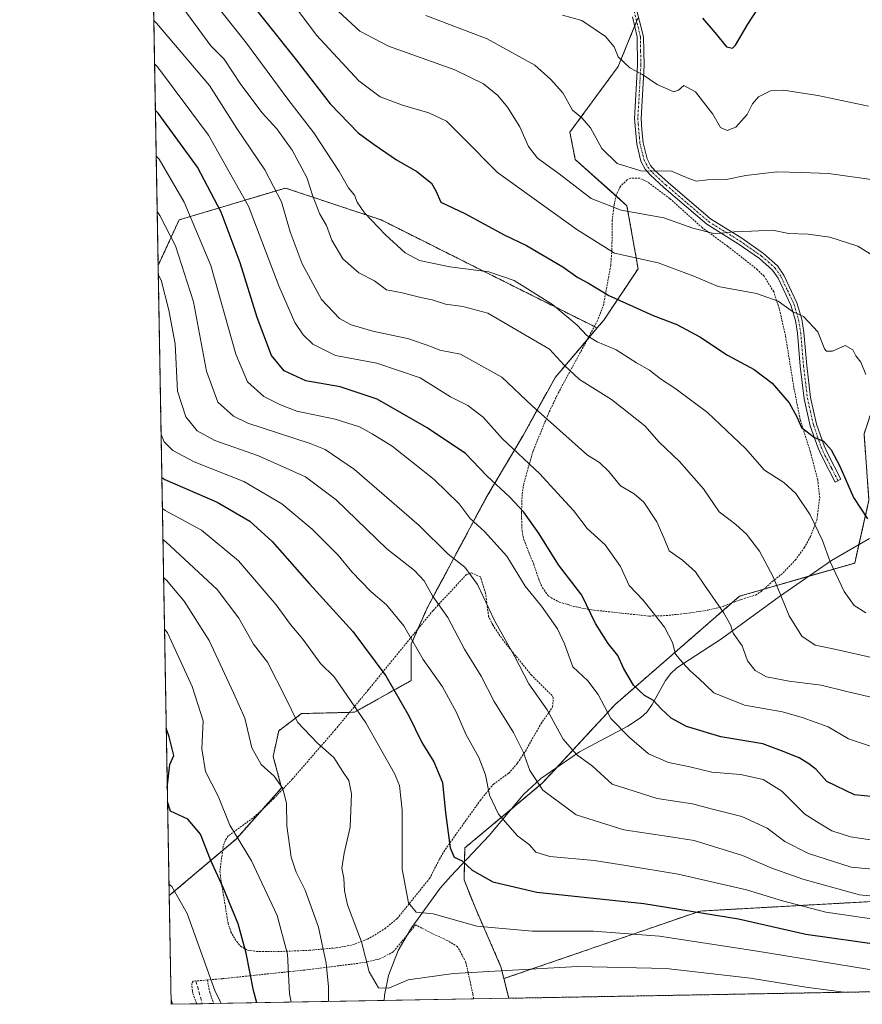
# Model space of a CAD drawing. Units: metres. Extents: x 620320 to 623751, y 4773448 to 4775822.
# Drawn here: x 620320 to 620547, y 4773448 to 4773714 of the extents above; entities that cross this region are included whole.
import ezdxf

# ---------------------------------------------------------------- set-up
doc = ezdxf.new("R2010")
doc.units = ezdxf.units.M
doc.header["$MEASUREMENT"] = 0
for name, pattern in [('TRAZO_Y_PUNTO', [1, 0.5, -0.25, 0, -0.25]), ('TRAZOS', [0.75, 0.5, -0.25]), ('TRAZOSX2', [1.5, 1, -0.5])]:
    doc.linetypes.add(name, pattern=pattern)
for name, color, linetype, lineweight in [('Alambrada', 19, 'TRAZOS', 0), ('Arbolado forestal', 92, 'TRAZOS', 0), ('Arbolado forestal CxS', 92, 'Continuous', 0), ('Camino', 19, 'Continuous', 0), ('Camino Cxs', 19, 'Continuous', 0), ('Camino eje', 39, 'TRAZO_Y_PUNTO', 13), ('Comarca CxS', 133, 'Continuous', 0), ('Comunidad Autónoma CxS', 142, 'Continuous', 0), ('Corriente natural lineal', 142, 'Continuous', 13), ('Curva de nivel maestra', 36, 'Continuous', 30), ('Curva de nivel normal', 36, 'Continuous', 0), ('Municipio CxS', 142, 'Continuous', 0), ('Prado', 92, 'Continuous', 0), ('Prado CxS', 92, 'Continuous', 0), ('Provincia CxS', 1, 'Continuous', 0), ('Senda', 19, 'TRAZOSX2', 0)]:
    doc.layers.add(name, color=color, linetype=linetype, lineweight=lineweight)

# ---------------------------------------------------------------- blocks, each defined once
blk = doc.blocks.new('*U152')
at = {"layer": 'Prado CxS', "color": 92, "linetype": 'Continuous', "lineweight": 0}
blk.add_polyline3d([(620548.91, 4773584.16, 323.91), (620545.07, 4773567.23, 328.02), (620514.01, 4773558.29, 337.94), (620480.44, 4773529.1, 353.66), (620460.78, 4773507.81, 364.01), (620439.87, 4773490.37, 374.07), (620439.68, 4773481.79, 375.9), (620442.75, 4773474.09, 378.08), (620449.64, 4773458.34, 384.45), (620450.44, 4773455.11, 386.21), (620451.75, 4773449.82, 388.82), (620360.65, 4773448.19, 409.9), (620360.13, 4773477.5, 405.75), (620378.17, 4773492.77, 395.23), (620390.47, 4773506.62, 389.83), (620388.17, 4773515.08, 388.54), (620389.7, 4773522, 386.65), (620395.86, 4773526.62, 383.94), (620410.13, 4773526.98, 380.42), (620425.41, 4773535.54, 372.02), (620425.41, 4773545.32, 370.25), (620429.71, 4773555.08, 366.53), (620445.59, 4773584.74, 352.15), (620455.59, 4773601.66, 342.61), (620464.33, 4773617.39, 336.29), (620475.59, 4773630.65, 328.46), (620477.4, 4773632.78, 327.33), (620486.63, 4773646.62, 320.89), (620483.63, 4773663.62, 314.12), (620469.69, 4773676.1, 312.55), (620468.22, 4773683.44, 311.13), (620481.22, 4773701.16, 305.29), (620486.6, 4773714.25, 303.18)], dxfattribs=at)
blk = doc.blocks.new('*U155')
at = {"layer": 'Arbolado forestal CxS', "color": 92, "linetype": 'Continuous', "lineweight": 0}
for points in [[(620486.6, 4773714.25, 303.18), (620481.22, 4773701.16, 305.29), (620468.22, 4773683.44, 311.13), (620469.69, 4773676.1, 312.55), (620483.63, 4773663.62, 314.12), (620486.63, 4773646.62, 320.89), (620477.4, 4773632.78, 327.33), (620475.59, 4773630.65, 328.46), (620445.98, 4773645.45, 330.37), (620417.3, 4773659.8, 329.41), (620391.48, 4773668.4, 338.37), (620362.8, 4773659.8, 357.47), (620357.13, 4773647.52, 364.44), (620354.73, 4773783.7, 315.2)], [(620554.98, 4773476.22, 364.6), (620503.35, 4773473.35, 374.43), (620450.44, 4773455.11, 386.21), (620449.64, 4773458.34, 384.45), (620442.75, 4773474.09, 378.08), (620439.68, 4773481.79, 375.9), (620439.87, 4773490.37, 374.07), (620460.78, 4773507.81, 364.01), (620480.44, 4773529.1, 353.66), (620514.01, 4773558.29, 337.94), (620545.07, 4773567.23, 328.02), (620548.91, 4773584.16, 323.91)]]:
    blk.add_polyline3d(points, dxfattribs=at)
blk = doc.blocks.new('*U157')
at = {"layer": 'Arbolado forestal CxS', "color": 92, "linetype": 'Continuous', "lineweight": 0}
blk.add_polyline3d([(620735.18, 4773493.71, 307.66), (620739.95, 4773483.39, 307.58), (620742.33, 4773478.37, 307.47), (620743.19, 4773473.33, 313.42), (620744.18, 4773469.37, 316.73), (620743.12, 4773465.4, 317.19), (620742.33, 4773460.9, 317.63), (620741.76, 4773457.2, 318.92), (620741.88, 4773455.01, 320.04), (620451.75, 4773449.82, 388.82), (620450.44, 4773455.11, 386.21), (620503.35, 4773473.35, 374.43), (620554.98, 4773476.22, 364.6), (620629.55, 4773490.56, 348.79), (620678.32, 4773487.69, 342.98), (620709.87, 4773502.03, 320.67), (620717.3, 4773515.4, 306.87), (620717.42, 4773515.14, 306.95), (620721.92, 4773510.64, 307.26), (620729.86, 4773502.44, 306.62), (620731.58, 4773500.42, 306.8), (620735.18, 4773493.71, 307.66)], close=True, dxfattribs=at)
blk = doc.blocks.new('*U172')
at = {"layer": 'Curva de nivel normal', "color": 36, "linetype": 'Continuous', "lineweight": 0}
blk.add_polyline3d([(620360.0792, 4773480.5156, 405), (620360.85, 4773479.93, 405), (620364.95, 4773472.66, 405), (620372.41, 4773451.88, 405), (620374.1866, 4773448.4321, 405)], dxfattribs=at)
blk = doc.blocks.new('*U176')
at = {"layer": 'Curva de nivel normal', "color": 36, "linetype": 'Continuous', "lineweight": 0}
blk.add_polyline3d([(620358.29, 4773581.97, 380), (620359.06, 4773581.45, 380), (620368.81, 4773576.06, 380), (620378.85, 4773567.82, 380), (620389.02, 4773555.94, 380), (620392.88, 4773550.68, 380), (620396.16, 4773546.7, 380), (620400.98, 4773540.11, 380), (620404.67, 4773536.56, 380), (620407.07, 4773533.04, 380), (620413.22, 4773524.17, 380), (620420.95, 4773510.48, 380), (620422.24, 4773507.19, 380), (620422.94, 4773500.54, 380), (620422.97, 4773484.63, 380), (620424.66, 4773475.55, 380), (620426.78, 4773473.05, 380), (620431.33, 4773472.56, 380), (620443.1, 4773469.3, 380), (620458.08, 4773467.9, 380), (620474.6, 4773467.9, 380), (620492.4, 4773466.54, 380), (620518.2, 4773462.61, 380), (620552.9, 4773456.92, 380)], dxfattribs=at)
blk = doc.blocks.new('*U179')
at = {"layer": 'Curva de nivel normal', "color": 36, "linetype": 'Continuous', "lineweight": 0}
blk.add_polyline3d([(620367.43, 4773724.7, 330), (620380.98, 4773707.44, 330), (620392.13, 4773692.34, 330), (620399.14, 4773683.27, 330), (620406.02, 4773672.9, 330), (620408.53, 4773668.43, 330), (620410.16, 4773666.5, 330), (620410.84, 4773664.55, 330), (620412.8, 4773661.71, 330), (620418.48, 4773655.81, 330), (620423.77, 4773650.88, 330), (620427.68, 4773648.89, 330), (620435.81, 4773647.1, 330), (620446.4, 4773645.77, 330), (620453.2, 4773643.43, 330), (620463.56, 4773636.97, 330), (620470.2, 4773631.39, 330), (620472.8, 4773628.58, 330), (620475.62, 4773626.91, 330), (620480.75, 4773624.74, 330), (620486.18, 4773621.28, 330), (620489.68, 4773619.26, 330), (620492.64, 4773616.9, 330), (620496.56, 4773614.44, 330), (620505.35, 4773607.88, 330), (620515.58, 4773598.12, 330), (620520.71, 4773592.27, 330), (620525.94, 4773588.92, 330), (620529.18, 4773586, 330), (620533.01, 4773580.26, 330), (620536.34, 4773573.29, 330), (620538.42, 4773567.52, 330), (620542.2, 4773559.55, 330), (620544.93, 4773555.79, 330), (620548.02, 4773553.76, 330)], dxfattribs=at)
blk = doc.blocks.new('*U199')
at = {"layer": 'Curva de nivel normal', "color": 36, "linetype": 'Continuous', "lineweight": 0}
blk.add_polyline3d([(620356.48, 4773727.21, 335), (620371.4, 4773706.74, 335), (620374.96, 4773703.2, 335), (620379.45, 4773696.35, 335), (620385.23, 4773688.7, 335), (620389.19, 4773684.4, 335), (620393.3, 4773678.63, 335), (620397.26, 4773671.28, 335), (620398.84, 4773666.17, 335), (620400.79, 4773661.33, 335), (620402.56, 4773658.26, 335), (620404.04, 4773654.3, 335), (620406.95, 4773649.29, 335), (620411.26, 4773645.54, 335), (620415.51, 4773643.38, 335), (620418.72, 4773640.92, 335), (620422.98, 4773640.15, 335), (620428.02, 4773638.88, 335), (620431.03, 4773638.27, 335), (620434.68, 4773637.04, 335), (620439.35, 4773636.42, 335), (620446.13, 4773634.62, 335), (620462.71, 4773624.92, 335), (620466.72, 4773620.59, 335), (620470.84, 4773616.71, 335), (620479.44, 4773611.31, 335), (620484.15, 4773607.68, 335), (620488.4, 4773604.27, 335), (620492.34, 4773599.88, 335), (620497.76, 4773594.63, 335), (620504.26, 4773587.23, 335), (620508.49, 4773581.09, 335), (620512.99, 4773577.62, 335), (620515.9, 4773574.98, 335), (620519.39, 4773570.4, 335), (620523.1, 4773563.51, 335), (620527.35, 4773552.99, 335), (620530.84, 4773547.47, 335), (620534.37, 4773545.04, 335), (620539.21, 4773544.09, 335), (620551.22, 4773541.42, 335)], dxfattribs=at)
blk = doc.blocks.new('*U203')
at = {"layer": 'Curva de nivel normal', "color": 36, "linetype": 'Continuous', "lineweight": 0}
blk.add_polyline3d([(620355.96, 4773713.63, 340), (620356.74, 4773712.86, 340), (620371.02, 4773696.05, 340), (620378.38, 4773684.45, 340), (620385.96, 4773673.31, 340), (620390.43, 4773664.68, 340), (620392.79, 4773656.58, 340), (620396.04, 4773647.99, 340), (620401.26, 4773638.32, 340), (620406.1, 4773633.17, 340), (620409.23, 4773631.49, 340), (620415.1, 4773629.82, 340), (620424.82, 4773627.69, 340), (620430.75, 4773625.62, 340), (620433.13, 4773624.66, 340), (620438.69, 4773623.56, 340), (620449.84, 4773617.38, 340), (620458.08, 4773609.61, 340), (620472.99, 4773596.3, 340), (620476.2, 4773594.35, 340), (620478.75, 4773591.96, 340), (620481.87, 4773588.08, 340), (620485.57, 4773585.93, 340), (620488.16, 4773583.68, 340), (620491.67, 4773578.36, 340), (620493.67, 4773573.88, 340), (620495.01, 4773570.5, 340), (620498.63, 4773568.01, 340), (620502.14, 4773564.88, 340), (620504.52, 4773561.22, 340), (620509.64, 4773553.88, 340), (620511.53, 4773550.55, 340), (620512.29, 4773548.3, 340), (620514.73, 4773544.9, 340), (620516.14, 4773540.89, 340), (620518.21, 4773538.2, 340), (620521.26, 4773536.53, 340), (620527.34, 4773535.36, 340), (620536, 4773534.3, 340), (620543.34, 4773532.45, 340), (620551.35, 4773530.56, 340)], dxfattribs=at)
blk = doc.blocks.new('*U210')
at = {"layer": 'Curva de nivel normal', "color": 36, "linetype": 'Continuous', "lineweight": 0}
blk.add_polyline3d([(620357.17, 4773645.06, 365), (620357.96, 4773643.53, 365), (620360.03, 4773635.47, 365), (620361.76, 4773626.41, 365), (620362.41, 4773613.61, 365), (620364.61, 4773606.64, 365), (620367.69, 4773602.87, 365), (620372.48, 4773600.29, 365), (620384.24, 4773596.13, 365), (620396.93, 4773590.48, 365), (620405.16, 4773584.26, 365), (620418.88, 4773571.08, 365), (620426.34, 4773565.2, 365), (620428.91, 4773562.45, 365), (620431.16, 4773558.38, 365), (620435.31, 4773552.52, 365), (620439.78, 4773543.97, 365), (620444.3, 4773536.71, 365), (620447.81, 4773529.88, 365), (620452.98, 4773521.55, 365), (620455.64, 4773516.32, 365), (620457.42, 4773511.28, 365), (620460.89, 4773505.98, 365), (620469.92, 4773499.3, 365), (620482.78, 4773495.3, 365), (620494.79, 4773493.44, 365), (620501.79, 4773492.34, 365), (620514.79, 4773488.36, 365), (620522.69, 4773484.88, 365), (620531.05, 4773481.98, 365), (620546.32, 4773477.7, 365), (620555.51, 4773476.84, 365)], dxfattribs=at)
blk = doc.blocks.new('*U213')
at = {"layer": 'Curva de nivel normal', "color": 36, "linetype": 'Continuous', "lineweight": 0}
blk.add_polyline3d([(620358.4363, 4773573.5646, 385), (620359.21, 4773572.98, 385), (620373.09, 4773560.09, 385), (620378.88, 4773552.39, 385), (620382.83, 4773545.37, 385), (620386.61, 4773540.48, 385), (620391.61, 4773530.82, 385), (620394.76, 4773524.3, 385), (620400.12, 4773518.65, 385), (620404.57, 4773514.77, 385), (620406.89, 4773511.06, 385), (620408.63, 4773508.58, 385), (620409.34, 4773505, 385), (620408.99, 4773496, 385), (620407.35, 4773489, 385), (620406.74, 4773484.88, 385), (620407.27, 4773482.22, 385), (620407.44, 4773478.76, 385), (620408.27, 4773475.03, 385), (620412, 4773465.08, 385), (620414.05, 4773456.97, 385), (620416.56, 4773452.67, 385), (620419.35, 4773452.52, 385), (620424.63, 4773454.77, 385), (620436.8, 4773456.5, 385), (620470.26, 4773458.39, 385), (620494.2, 4773457.87, 385), (620516.98, 4773455.26, 385), (620531.89, 4773452.77, 385), (620542.105, 4773451.4343, 385)], dxfattribs=at)
blk = doc.blocks.new('*U214')
at = {"layer": 'Curva de nivel normal', "color": 36, "linetype": 'Continuous', "lineweight": 0}
blk.add_polyline3d([(620358.8635, 4773549.3719, 395), (620359.64, 4773548.43, 395), (620366.37, 4773533.95, 395), (620369.28, 4773524.7, 395), (620368.93, 4773517.14, 395), (620369.97, 4773511.01, 395), (620373.3, 4773504.33, 395), (620376.46, 4773496.55, 395), (620382.33, 4773486.88, 395), (620389.22, 4773472.18, 395), (620392.07, 4773461.75, 395), (620392.57, 4773451.04, 395), (620393.0465, 4773448.7693, 395)], dxfattribs=at)
blk = doc.blocks.new('*U219')
at = {"layer": 'Curva de nivel normal', "color": 36, "linetype": 'Continuous', "lineweight": 0}
blk.add_polyline3d([(620356.87, 4773662.1, 360), (620357.65, 4773660.99, 360), (620361.79, 4773652.82, 360), (620366.73, 4773637.72, 360), (620370.18, 4773619.03, 360), (620373.27, 4773610.63, 360), (620377.49, 4773606.84, 360), (620381.35, 4773604.95, 360), (620398.12, 4773599.46, 360), (620402.25, 4773597.82, 360), (620410.12, 4773592.5, 360), (620427.56, 4773577.4, 360), (620435.37, 4773569.65, 360), (620439.91, 4773566.12, 360), (620443.27, 4773561.47, 360), (620447.86, 4773551.73, 360), (620453.27, 4773542.13, 360), (620457.16, 4773534.68, 360), (620462.09, 4773527.64, 360), (620466.44, 4773519.73, 360), (620469.97, 4773515.59, 360), (620474.31, 4773512.41, 360), (620479.59, 4773507.62, 360), (620491.78, 4773503.75, 360), (620501.26, 4773502.24, 360), (620506.38, 4773500.92, 360), (620514.61, 4773498.82, 360), (620521.49, 4773495.7, 360), (620526.23, 4773492.1, 360), (620532.62, 4773488.83, 360), (620544.11, 4773485.23, 360), (620554.8, 4773484.21, 360)], dxfattribs=at)
blk = doc.blocks.new('*U237')
at = {"layer": 'Curva de nivel maestra', "color": 36, "linetype": 'Continuous', "lineweight": 30}
blk.add_polyline3d([(620358.14, 4773590.3, 375), (620358.91, 4773589.75, 375), (620373.06, 4773583.63, 375), (620381.9, 4773578.56, 375), (620387.92, 4773573.01, 375), (620398, 4773561.58, 375), (620409.63, 4773548.76, 375), (620418.54, 4773536.81, 375), (620424.76, 4773526.05, 375), (620428.27, 4773518.84, 375), (620431.52, 4773513.56, 375), (620433.84, 4773508.05, 375), (620434.66, 4773499.88, 375), (620435.92, 4773490.44, 375), (620437.02, 4773487.87, 375), (620439.18, 4773486.86, 375), (620441.88, 4773484.4, 375), (620447.43, 4773481.21, 375), (620459.28, 4773478.46, 375), (620488.18, 4773475.38, 375), (620513.68, 4773471.22, 375), (620531.91, 4773467.11, 375), (620552.28, 4773464.19, 375)], dxfattribs=at)
blk = doc.blocks.new('*U238')
at = {"layer": 'Curva de nivel maestra', "color": 36, "linetype": 'Continuous', "lineweight": 30}
for points in [[(620359.62, 4773506.56, 400), (620360.27, 4773512.86, 400), (620361.41, 4773515.28, 400), (620360.14, 4773520.32, 400), (620359.33, 4773522.67, 400)], [(620383.81, 4773448.6, 400), (620382.84, 4773451.88, 400), (620380.87, 4773461.97, 400), (620378.7, 4773469.9, 400), (620374.69, 4773479.7, 400), (620371.24, 4773487.15, 400), (620368.58, 4773494.12, 400), (620365.14, 4773498.1, 400), (620360.49, 4773500.31, 400), (620359.69, 4773502.79, 400)]]:
    blk.add_polyline3d(points, dxfattribs=at)
blk = doc.blocks.new('*U242')
at = {"layer": 'Curva de nivel maestra', "color": 36, "linetype": 'Continuous', "lineweight": 30}
blk.add_polyline3d([(620379.09, 4773722.2, 325), (620394.42, 4773702.97, 325), (620403.58, 4773691.12, 325), (620411.07, 4773683.32, 325), (620415.42, 4773680.16, 325), (620421.41, 4773676, 325), (620426.95, 4773672.82, 325), (620430.87, 4773669.74, 325), (620432.08, 4773667.62, 325), (620433.41, 4773664.63, 325), (620439.92, 4773661.55, 325), (620450.49, 4773655.82, 325), (620456.56, 4773652.86, 325), (620466.34, 4773647.14, 325), (620470.41, 4773644.28, 325), (620473.29, 4773642.74, 325), (620478.77, 4773639.39, 325), (620490.68, 4773634.02, 325), (620497.09, 4773631.62, 325), (620503.31, 4773628.22, 325), (620510.75, 4773623.35, 325), (620517.98, 4773619.43, 325), (620522.78, 4773615.77, 325), (620527.37, 4773610.41, 325), (620529.45, 4773606.66, 325), (620530.74, 4773603.78, 325), (620534.24, 4773601.14, 325), (620536.68, 4773600.12, 325), (620538.69, 4773597.8, 325), (620541.05, 4773593.39, 325), (620544.74, 4773584.94, 325), (620548.55, 4773579.17, 325)], dxfattribs=at)
blk = doc.blocks.new('*U244')
at = {"layer": 'Curva de nivel maestra', "color": 36, "linetype": 'Continuous', "lineweight": 30}
blk.add_polyline3d([(620504.03, 4773714.22, 300), (620507.31, 4773710.4, 300), (620510.47, 4773706.5, 300), (620512.07, 4773706.15, 300), (620512.9, 4773706.95, 300), (620516.23, 4773712.65, 300), (620520.43, 4773719.08, 300)], dxfattribs=at)
blk = doc.blocks.new('*U258')
at = {"layer": 'Alambrada', "color": 19, "linetype": 'TRAZOS', "lineweight": 0}
for points in [[(620442.26, 4773449.65, 389.64), (620442.05, 4773450.99, 388.19), (620440.17, 4773459.49, 385.46), (620437.94, 4773463.73, 382.78), (620435.15, 4773465.42, 382.4), (620430.91, 4773467.36, 386.5), (620426.64, 4773469.64, 383.4), (620424.3, 4773466.83, 385.73), (620420.57, 4773462.34, 384.61), (620416.94, 4773460.42, 385.33), (620412.55, 4773459.43, 391.59), (620396.71, 4773457.44, 397.07), (620374.48, 4773455.1, 420.22), (620370.44, 4773454.76, 421.67)], [(620370.44, 4773454.76, 421.67), (620371.07, 4773451.41, 417.97), (620372.14, 4773448.4, 412.67)]]:
    blk.add_polyline3d(points, dxfattribs=at)

msp = doc.modelspace()

# ---------------------------------------------------------------- linework, layer by layer
at = {"layer": 'Alambrada', "color": 19, "linetype": 'TRAZOS', "lineweight": 0}
for points in [[(620489.6, 4773552.93, 345.56), (620494.23, 4773553.05, 344.29), (620500.82, 4773553.81, 342.72), (620505.53, 4773554.54, 341.29), (620509.71, 4773555.56, 340.03), (620514.28, 4773557.33, 338.39), (620514.53, 4773557.44, 338.32), (620518.3, 4773558.59, 336.93), (620519.85, 4773559.57, 336.42), (620522.83, 4773562.22, 335.48), (620525.74, 4773564.55, 334.23), (620529.03, 4773567.99, 332.93), (620531.41, 4773571.33, 331.85), (620533.14, 4773574.4, 330.96), (620534.85, 4773578.79, 329.98), (620535.62, 4773584.8, 328.79), (620535.1, 4773589.64, 328.08), (620533.05, 4773597.43, 326.55), (620530.36, 4773605.89, 324.97), (620528.64, 4773614.66, 324.09), (620526.39, 4773628.58, 321.92), (620524.71, 4773635.85, 320.63), (620523.21, 4773640.43, 319.75), (620520.62, 4773644.59, 321.03), (620518.84, 4773646.36, 321.15), (620510.85, 4773652.65, 316.35), (620503.97, 4773657.67, 319.74), (620495.16, 4773665.59, 316.68), (620489.17, 4773670.06, 324.53), (620487.05, 4773671.06, 321.85), (620484.57, 4773671.07, 313.5), (620483.67, 4773670.64, 311.7), (620481.85, 4773668.83, 312.51), (620480.73, 4773666.49, 313.71), (620480.14, 4773663.89, 314.84), (620479.64, 4773659.76, 316.59), (620479.57, 4773651.8, 320.28), (620479.23, 4773647.56, 337.28), (620477.35, 4773637.08, 339.88), (620475.71, 4773632.71, 339.88), (620471.03, 4773624.01, 336.77), (620465.16, 4773613.23, 345.98), (620462.55, 4773607.81, 350.22), (620458.3, 4773597.47, 344.2), (620455.76, 4773588.59, 347.9), (620455.35, 4773585.68, 353.84), (620455.17, 4773580.8, 370.18), (620455.31, 4773575.93, 373.5), (620455.77, 4773573.61, 374.98), (620458.46, 4773566.92, 377.27), (620459.84, 4773562.84, 376.7), (620460.8, 4773560.58, 373.72), (620462.46, 4773558.33, 371.51), (620465.39, 4773556.66, 359.03), (620467.71, 4773556.06, 352.13), (620469.21, 4773555.52, 353.16), (620474.07, 4773554.59, 350.16), (620489.6, 4773552.93, 345.56)], [(620388.62, 4773462.39, 409.23), (620397.96, 4773462.76, 392.49), (620405.16, 4773463.41, 388.86), (620409.62, 4773464.22, 386.51), (620413.64, 4773465.78, 388.36), (620415.57, 4773466.88, 397.82), (620418.32, 4773468.59, 382.61), (620421.64, 4773471.33, 381.23), (620430.37, 4773482.13, 396.21), (620433.03, 4773487.32, 399.45), (620434.19, 4773489.35, 383.18), (620438.6, 4773495.59, 373.86), (620444.08, 4773503.23, 370.98), (620447.62, 4773507.6, 369.67), (620451.74, 4773510.54, 367.9), (620453.85, 4773512.9, 366.44), (620454.12, 4773513.29, 366.31), (620456.23, 4773516.51, 365.28), (620460.43, 4773523.88, 362.22), (620463.58, 4773528.38, 359.69), (620463.76, 4773530.92, 359.13), (620463.44, 4773531.47, 358.95), (620457.87, 4773536.97, 363.5), (620450.21, 4773546.4, 360.85), (620447.41, 4773550.52, 364.48), (620446.3, 4773552.8, 363.3), (620445.49, 4773559.06, 365.27), (620444.1, 4773563.5, 360.09), (620441.64, 4773564.59, 360.42), (620440.35, 4773564.15, 360.93), (620431.32, 4773554.45, 389.68), (620421.23, 4773542.1, 391.38), (620413.82, 4773533, 397.5), (620404.96, 4773522.32, 383.84), (620393.35, 4773508.94, 402.38), (620388.35, 4773503.68, 403.26), (620384.94, 4773500.45, 404.54), (620382.69, 4773498.44, 406.82), (620376.07, 4773493.61, 399.37), (620375.55, 4773492.96, 409.8), (620374.66, 4773490.74, 418.13), (620373.82, 4773484.12, 411.34), (620374.23, 4773480.93, 400.55), (620376.01, 4773470.11, 401.5), (620376.79, 4773467.77, 403.28), (620377.85, 4773465.81, 413.61), (620379.35, 4773463.84, 404.84), (620381.26, 4773462.8, 406.02), (620383.69, 4773462.47, 407.86), (620388.62, 4773462.39, 409.23)], [(620370.44, 4773454.76, 421.67), (620367.32, 4773454.49, 420.74), (620366.6, 4773454.41, 420.35), (620366.2, 4773453.81, 419.88), (620366.39, 4773451.81, 418.9), (620366.55, 4773451.09, 418.42), (620367.61, 4773448.31, 415.21)]]:
    msp.add_polyline3d(points, dxfattribs=at)
at = {"layer": 'Arbolado forestal', "color": 92, "linetype": 'TRAZOS', "lineweight": 0}
for points in [[(620357.13, 4773647.52, 364.44), (620354.89, 4773774.54, 318.09), (620354.73, 4773783.7, 315.2)], [(620475.59, 4773630.65, 328.46), (620477.4, 4773632.78, 327.33), (620486.63, 4773646.62, 320.89), (620483.63, 4773663.62, 314.12), (620480.68, 4773666.27, 313.18), (620469.69, 4773676.1, 312.55), (620468.22, 4773683.44, 311.13), (620481.22, 4773701.16, 305.29), (620485.7, 4773712.06, 303.46), (620486.24, 4773713.37, 303.23), (620486.6, 4773714.25, 303.18)], [(620450.44, 4773455.11, 386.21), (620449.64, 4773458.34, 384.45), (620442.75, 4773474.09, 378.08), (620439.67, 4773481.79, 375.9), (620439.79, 4773486.72, 374.8), (620439.87, 4773490.37, 374.07), (620452.41, 4773500.82, 368.39), (620460.78, 4773507.81, 364.01), (620464.74, 4773512.1, 361.96), (620480.44, 4773529.1, 353.66), (620511.8, 4773556.37, 338.86), (620514.01, 4773558.29, 337.94), (620520.52, 4773560.16, 336.04), (620532.61, 4773563.65, 331.94), (620545.07, 4773567.23, 328.02), (620546.2, 4773572.23, 326.99), (620548.91, 4773584.16, 323.91), (620547.58, 4773602.07, 321.13), (620551.96, 4773615.21, 318.93), (620571.99, 4773622.65, 311.04), (620588.14, 4773632.66, 301.76), (620599.68, 4773663.45, 295.81), (620599.68, 4773688.08, 290.5), (620590.72, 4773703.77, 287.02)], [(620357.13, 4773647.52, 364.44), (620362.8, 4773659.8, 357.47), (620391.48, 4773668.4, 338.37), (620417.3, 4773659.8, 329.41), (620445.98, 4773645.45, 330.37), (620474.81, 4773631.04, 328.55), (620475.59, 4773630.65, 328.46)], [(620360.13, 4773477.5, 405.75), (620357.13, 4773647.52, 364.44)], [(620360.13, 4773477.5, 405.75), (620374.53, 4773489.69, 397.5), (620378.17, 4773492.77, 395.23), (620385.27, 4773500.77, 391.62), (620390.47, 4773506.62, 389.83), (620388.17, 4773515.08, 388.54), (620389.7, 4773522, 386.65), (620395.86, 4773526.62, 383.94), (620408.8, 4773526.95, 380.82), (620410.13, 4773526.98, 380.42), (620425.41, 4773535.54, 372.02), (620425.41, 4773545.32, 370.25), (620427.22, 4773549.44, 368.8), (620429.71, 4773555.08, 366.53), (620445.59, 4773584.74, 352.15), (620455.59, 4773601.67, 342.61), (620464.32, 4773617.39, 336.29), (620472.89, 4773627.47, 330.13), (620475.59, 4773630.65, 328.46)], [(620717.3, 4773515.4, 306.87), (620709.87, 4773502.03, 320.67), (620678.32, 4773487.69, 342.98), (620629.55, 4773490.56, 348.79), (620554.98, 4773476.22, 364.6), (620503.34, 4773473.35, 374.43), (620450.44, 4773455.11, 386.21)], [(620450.44, 4773455.11, 386.21), (620451.75, 4773449.82, 388.82)], [(620741.88, 4773455.01, 320.04), (620451.75, 4773449.82, 388.82)]]:
    msp.add_polyline3d(points, dxfattribs=at)
at = {"layer": 'Arbolado forestal CxS', "color": 92, "linetype": 'Continuous', "lineweight": 0}
msp.add_polyline3d([(620475.59, 4773630.65, 328.46), (620464.33, 4773617.39, 336.29), (620455.59, 4773601.66, 342.61), (620445.59, 4773584.74, 352.15), (620429.71, 4773555.08, 366.53), (620425.41, 4773545.32, 370.25), (620425.41, 4773535.54, 372.02), (620410.13, 4773526.98, 380.42), (620395.86, 4773526.62, 383.94), (620389.7, 4773522, 386.65), (620388.17, 4773515.08, 388.54), (620390.47, 4773506.62, 389.83), (620378.17, 4773492.77, 395.23), (620360.13, 4773477.5, 405.75), (620357.13, 4773647.52, 364.44), (620362.8, 4773659.8, 357.47), (620391.48, 4773668.4, 338.37), (620417.3, 4773659.8, 329.41), (620445.98, 4773645.45, 330.37), (620475.59, 4773630.65, 328.46)], close=True, dxfattribs=at)
at = {"layer": 'Camino', "color": 19, "linetype": 'Continuous', "lineweight": 0}
for points in [[(620485.96, 4773717.65, 303.07), (620488.12, 4773709.2, 303.64), (620488.25, 4773701.48, 304.4), (620487.44, 4773687.18, 306.58), (620487.68, 4773684.14, 307.08), (620487.98, 4773680.57, 307.73), (620489.05, 4773676.31, 308.87), (620489.98, 4773674.51, 309.54), (620491.16, 4773673.17, 310.14), (620494.71, 4773669.89, 311.19), (620506.18, 4773660.06, 313.62), (620514.58, 4773654.85, 315.42), (620520.48, 4773650.74, 316.96), (620524.25, 4773647.4, 317.68), (620525.94, 4773644.92, 318.2), (620529.48, 4773637.43, 319.27), (620530.79, 4773633.05, 320.05), (620531.37, 4773629.45, 320.63), (620532.12, 4773620.5, 322.03), (620533.17, 4773611.87, 323.04), (620534.77, 4773604.72, 323.79), (620536.81, 4773598.85, 324.96), (620537.82, 4773596.66, 325.01), (620541.33, 4773589.86, 325.23)], [(620541.33, 4773589.86, 325.23), (620539.77, 4773589.06, 325.7), (620536.25, 4773595.89, 325.55), (620535.19, 4773598.19, 325.44), (620533.08, 4773604.24, 324.15), (620531.45, 4773611.57, 323.41), (620530.38, 4773620.32, 322.41), (620529.63, 4773629.24, 320.9), (620529.08, 4773632.66, 320.32), (620527.84, 4773636.8, 319.55), (620524.42, 4773644.05, 318.45), (620522.93, 4773646.23, 317.99), (620519.39, 4773649.36, 317.24), (620513.61, 4773653.39, 315.8), (620505.14, 4773658.64, 314.05), (620493.55, 4773668.58, 311.75), (620489.9, 4773671.95, 310.52), (620488.53, 4773673.51, 309.72), (620487.4, 4773675.69, 308.95), (620486.25, 4773680.28, 307.84), (620485.68, 4773687.15, 306.84), (620486.49, 4773701.52, 304.54), (620486.37, 4773709.18, 303.84), (620485.12, 4773714.58, 303.19)]]:
    msp.add_polyline3d(points, dxfattribs=at)
at = {"layer": 'Camino Cxs', "color": 19, "linetype": 'Continuous', "lineweight": 0}
msp.add_polyline3d([(620485.96, 4773717.65, 303.07), (620488.12, 4773709.2, 303.64), (620488.25, 4773701.48, 304.4), (620487.44, 4773687.18, 306.58), (620487.68, 4773684.14, 307.08), (620487.98, 4773680.57, 307.73), (620489.05, 4773676.31, 308.87), (620489.98, 4773674.51, 309.54), (620491.16, 4773673.17, 310.14), (620494.71, 4773669.89, 311.19), (620506.18, 4773660.06, 313.62), (620514.58, 4773654.85, 315.42), (620520.48, 4773650.74, 316.96), (620524.25, 4773647.4, 317.68), (620525.94, 4773644.92, 318.2), (620529.48, 4773637.43, 319.27), (620530.79, 4773633.05, 320.05), (620531.37, 4773629.45, 320.63), (620532.12, 4773620.5, 322.03), (620533.17, 4773611.87, 323.04), (620534.77, 4773604.72, 323.79), (620536.81, 4773598.85, 324.96), (620537.82, 4773596.66, 325.01), (620541.33, 4773589.86, 325.23), (620541.33, 4773589.86, 325.23), (620539.77, 4773589.06, 325.7), (620536.25, 4773595.89, 325.55), (620535.19, 4773598.19, 325.44), (620533.08, 4773604.24, 324.15), (620531.45, 4773611.57, 323.41), (620530.38, 4773620.32, 322.41), (620529.63, 4773629.24, 320.9), (620529.08, 4773632.66, 320.32), (620527.84, 4773636.8, 319.55), (620524.42, 4773644.05, 318.45), (620522.93, 4773646.23, 317.99), (620519.39, 4773649.36, 317.24), (620513.61, 4773653.39, 315.8), (620505.14, 4773658.64, 314.05), (620493.55, 4773668.58, 311.75), (620489.9, 4773671.95, 310.52), (620488.53, 4773673.51, 309.72), (620487.4, 4773675.69, 308.95), (620486.25, 4773680.28, 307.84), (620485.68, 4773687.15, 306.84), (620486.49, 4773701.52, 304.54), (620486.37, 4773709.18, 303.84), (620485.12, 4773714.58, 303.19)], dxfattribs=at)
at = {"layer": 'Camino eje', "color": 39, "linetype": 'TRAZO_Y_PUNTO', "lineweight": 13}
msp.add_polyline3d([(620485.54, 4773716.12, 303.12), (620486.62, 4773711.89, 303.43), (620487.25, 4773709.19, 303.74), (620487.31, 4773705.36, 303.99), (620487.37, 4773701.5, 304.47), (620486.56, 4773687.17, 306.67), (620486.68, 4773685.65, 306.91), (620486.97, 4773682.21, 307.46), (620487.12, 4773680.43, 307.77), (620488.23, 4773676, 308.92), (620489.26, 4773674.01, 309.64), (620490.53, 4773672.56, 310.33), (620494.13, 4773669.24, 311.46), (620499.87, 4773664.32, 312.74), (620505.66, 4773659.35, 313.85), (620514.1, 4773654.12, 315.63), (620519.94, 4773650.05, 317.1), (620521.71, 4773648.49, 317.49), (620523.59, 4773646.82, 317.84), (620525.18, 4773644.49, 318.32), (620526.95, 4773640.74, 318.85), (620528.66, 4773637.12, 319.41), (620529.94, 4773632.86, 320.18), (620530.5, 4773629.35, 320.77), (620531.25, 4773620.41, 322.2), (620531.78, 4773616.1, 322.78), (620532.31, 4773611.72, 323.22), (620533.11, 4773608.15, 323.48), (620533.93, 4773604.48, 323.97), (620534.98, 4773601.46, 324.58), (620536, 4773598.52, 325.25), (620537.04, 4773596.28, 325.3), (620538.8, 4773592.86, 325.53), (620540.55, 4773589.46, 325.46)], dxfattribs=at)
at = {"layer": 'Comarca CxS', "color": 133, "linetype": 'Continuous', "lineweight": 0}
msp.add_polyline3d([(623751.2, 4773508.81, 772.26), (620360.65, 4773448.19, 409.9), (620319.8, 4775761.78, 457.7), (623709.2, 4775822.39, 456.24), (623751.2, 4773508.81, 772.26)], close=True, dxfattribs=at)
msp.add_polyline3d([(623751.2, 4773508.81, 772.26), (620360.65, 4773448.19, 409.9), (620319.8, 4775761.78, 457.7), (623709.2, 4775822.39, 456.24), (623751.2, 4773508.81, 772.26)], close=True, dxfattribs=at)
at = {"layer": 'Comunidad Autónoma CxS', "color": 142, "linetype": 'Continuous', "lineweight": 0}
msp.add_polyline3d([(623751.2, 4773508.81, 772.26), (620360.65, 4773448.19, 409.9), (620319.8, 4775761.78, 457.7), (623709.2, 4775822.39, 456.24), (623751.2, 4773508.81, 772.26)], close=True, dxfattribs=at)
msp.add_polyline3d([(623751.2, 4773508.81, 772.26), (620360.65, 4773448.19, 409.9), (620319.8, 4775761.78, 457.7), (623709.2, 4775822.39, 456.24), (623751.2, 4773508.81, 772.26)], close=True, dxfattribs=at)
at = {"layer": 'Corriente natural lineal', "color": 142, "linetype": 'Continuous', "lineweight": 13}
msp.add_polyline3d([(620418.15, 4773449.22, 385.76), (620418.22, 4773450.62, 385.46), (620419.32, 4773455.99, 384.26), (620421.88, 4773462.67, 382.91), (620424.31, 4773466.83, 381.74), (620425.49, 4773468.84, 381.24), (620433.19, 4773479.49, 377.99), (620436.08, 4773482.8, 376.5), (620446.45, 4773493.77, 371.53), (620455.73, 4773504.76, 366.33), (620460.43, 4773509.12, 363.83), (620470.84, 4773516.31, 359.44), (620483.83, 4773523.23, 353.66), (620487.32, 4773525.49, 351.59), (620489.04, 4773527.1, 350.67), (620490.44, 4773529.04, 349.91), (620494.02, 4773535.52, 347.31), (620495.44, 4773537.45, 346.2), (620497.11, 4773538.97, 345.24), (620509.11, 4773546.78, 340.88), (620524.74, 4773558.2, 334.99), (620538.81, 4773567.93, 329.59), (620549.03, 4773573.88, 325.95)], dxfattribs=at)
at = {"layer": 'Curva de nivel maestra', "color": 36, "linetype": 'Continuous', "lineweight": 30}
msp.add_polyline3d([(620555.01, 4773503.67, 350), (620544.99, 4773504.67, 350), (620537.58, 4773508.29, 350), (620534.66, 4773511.58, 350), (620532.7, 4773513.02, 350), (620530.08, 4773514.67, 350), (620525.29, 4773516.58, 350), (620520.24, 4773518.47, 350), (620508.91, 4773520.33, 350), (620499.72, 4773523.1, 350), (620495.53, 4773525.41, 350), (620492.83, 4773527.87, 350), (620490.77, 4773530.16, 350), (620488.39, 4773531.48, 350), (620485.36, 4773534.28, 350), (620482.67, 4773538.84, 350), (620481.15, 4773542.28, 350), (620478.52, 4773545.5, 350), (620475.15, 4773550.95, 350), (620471.46, 4773558.55, 350), (620465.17, 4773566.75, 350), (620459.96, 4773575.15, 350), (620455.8, 4773580.99, 350), (620452.03, 4773585.03, 350), (620445.85, 4773590.74, 350), (620440.11, 4773596.82, 350), (620429.75, 4773603.74, 350), (620416.24, 4773611.41, 350), (620406.26, 4773614.75, 350), (620397.01, 4773616.38, 350), (620391.15, 4773619.1, 350), (620387.77, 4773623.21, 350), (620383.83, 4773633.44, 350), (620379.3, 4773648.22, 350), (620374.16, 4773661.92, 350), (620367.76, 4773674.03, 350), (620357.17, 4773688.6, 350), (620356.39, 4773689.38, 350)], dxfattribs=at)
at = {"layer": 'Curva de nivel normal', "color": 36, "linetype": 'Continuous', "lineweight": 0}
for points in [[(620382.92, 4773732.33, 320), (620399.9, 4773709.64, 320), (620411.32, 4773697.36, 320), (620417.03, 4773693.05, 320), (620423.11, 4773690.72, 320), (620430.14, 4773688.68, 320), (620434.94, 4773686.47, 320), (620439.3, 4773682.16, 320), (620448.69, 4773672.62, 320), (620470.09, 4773657.2, 320), (620480.28, 4773650.82, 320), (620492.01, 4773648.2, 320), (620501.68, 4773644.59, 320), (620508.24, 4773641.84, 320), (620518.53, 4773639.93, 320), (620524.39, 4773637.9, 320), (620528.31, 4773635.08, 320), (620531.23, 4773633.74, 320), (620535.11, 4773629.59, 320), (620536.87, 4773625.06, 320), (620537.42, 4773624.36, 320), (620539.05, 4773624.38, 320), (620542.5, 4773625.92, 320), (620544.54, 4773624.75, 320), (620545.38, 4773623.12, 320), (620546.72, 4773621.42, 320), (620548.06, 4773618.08, 320)], [(620404.66, 4773717.13, 315), (620411.53, 4773710.72, 315), (620419.33, 4773706.65, 315), (620437.22, 4773700.26, 315), (620444.89, 4773696.55, 315), (620448.82, 4773693.36, 315), (620451.38, 4773690.25, 315), (620454.7, 4773684.91, 315), (620457.09, 4773679.63, 315), (620459.53, 4773676.49, 315), (620465.36, 4773672.26, 315), (620473.97, 4773665.58, 315), (620482.02, 4773662.45, 315), (620493.54, 4773660.32, 315), (620501.37, 4773657.56, 315), (620507.41, 4773656.01, 315), (620512.51, 4773656.62, 315), (620517.21, 4773656.81, 315), (620522.97, 4773657.05, 315), (620527.17, 4773656.12, 315), (620532.5, 4773655.95, 315), (620538.33, 4773655.13, 315), (620545.87, 4773652.74, 315), (620550.66, 4773649.75, 315)], [(620429.4, 4773714.99, 310), (620445.91, 4773708.65, 310), (620458.74, 4773701.59, 310), (620463, 4773697.79, 310), (620466.31, 4773694.07, 310), (620468.9, 4773689.44, 310), (620471.45, 4773687.32, 310), (620473.81, 4773684.68, 310), (620476.84, 4773679.08, 310), (620481.01, 4773674.98, 310), (620487.35, 4773673, 310), (620495.68, 4773672.97, 310), (620500.27, 4773671, 310), (620502.41, 4773670.28, 310), (620505.39, 4773670.58, 310), (620510.38, 4773670.74, 310), (620515.68, 4773671.79, 310), (620524.01, 4773672.73, 310), (620530.68, 4773672.6, 310), (620537.98, 4773672.3, 310), (620556.01, 4773669.79, 310)], [(620466.24, 4773715.07, 305), (620471.44, 4773713.6, 305), (620477.79, 4773709.24, 305), (620480.14, 4773706.46, 305), (620481.26, 4773703.83, 305), (620484.39, 4773700.84, 305), (620487.8, 4773699, 305), (620491.75, 4773696.29, 305), (620496.28, 4773694.34, 305), (620497.49, 4773694.82, 305), (620498.96, 4773696.09, 305), (620502.1, 4773694.32, 305), (620506.83, 4773688.32, 305), (620508.85, 4773684.76, 305), (620510.68, 4773683.92, 305), (620512.99, 4773684.86, 305), (620516.04, 4773688.28, 305), (620517.48, 4773691.11, 305), (620519.14, 4773693.01, 305), (620522.35, 4773694.64, 305), (620525.88, 4773694.82, 305), (620535.15, 4773693.38, 305), (620548.8, 4773690.45, 305)], [(620356.17, 4773701.93, 345), (620356.94, 4773701.1, 345), (620370.69, 4773682.67, 345), (620381.52, 4773663.49, 345), (620389.67, 4773641.98, 345), (620394, 4773632.16, 345), (620396.29, 4773628.83, 345), (620398.89, 4773626.32, 345), (620405.03, 4773623.26, 345), (620416.14, 4773621.19, 345), (620427.88, 4773617.19, 345), (620436.01, 4773612.08, 345), (620440.74, 4773609.71, 345), (620444.84, 4773606.62, 345), (620449.98, 4773600.84, 345), (620460.1, 4773591.31, 345), (620464.85, 4773586.06, 345), (620469.2, 4773581.4, 345), (620472.91, 4773576.57, 345), (620477.78, 4773572.12, 345), (620481.86, 4773566.3, 345), (620484.2, 4773561.16, 345), (620487.96, 4773557.24, 345), (620493.78, 4773549.89, 345), (620495.91, 4773545.78, 345), (620496.75, 4773542.62, 345), (620498.65, 4773540.42, 345), (620500.7, 4773538.16, 345), (620503.01, 4773536.11, 345), (620507.04, 4773532.25, 345), (620515.36, 4773528.9, 345), (620525.54, 4773527.08, 345), (620530.88, 4773525.52, 345), (620537.88, 4773523.04, 345), (620543.43, 4773519.85, 345), (620550.68, 4773517.41, 345)], [(620356.61, 4773676.98, 355), (620357.39, 4773676.15, 355), (620364.21, 4773664.55, 355), (620371.32, 4773647.54, 355), (620378.07, 4773623.61, 355), (620381.26, 4773616.13, 355), (620385.7, 4773612.12, 355), (620390.18, 4773609.9, 355), (620394.59, 4773608.2, 355), (620404.87, 4773606.04, 355), (620411.49, 4773603.94, 355), (620414.88, 4773602.06, 355), (620420.3, 4773598.75, 355), (620431.61, 4773589.81, 355), (620438.35, 4773583.22, 355), (620441.32, 4773579.21, 355), (620445.18, 4773575.77, 355), (620451.21, 4773569.09, 355), (620456.14, 4773561.01, 355), (620460.56, 4773555.62, 355), (620464.86, 4773549.49, 355), (620466.74, 4773545.46, 355), (620469.05, 4773539.25, 355), (620473.08, 4773535.45, 355), (620475.87, 4773531.73, 355), (620479.25, 4773525.29, 355), (620484.32, 4773520.2, 355), (620489.46, 4773515.76, 355), (620494.8, 4773513.38, 355), (620500.56, 4773512.25, 355), (620506.55, 4773510.84, 355), (620514.23, 4773510.16, 355), (620520.36, 4773508.81, 355), (620525.38, 4773505.65, 355), (620531.64, 4773499.51, 355), (620535.44, 4773497.03, 355), (620538.93, 4773495.02, 355), (620543.89, 4773493.41, 355), (620549.84, 4773492.45, 355)], [(620357.94, 4773601.88, 370), (620358.73, 4773599.9, 370), (620361.15, 4773597.62, 370), (620366.87, 4773594.58, 370), (620380.25, 4773589.26, 370), (620390.48, 4773583.24, 370), (620398.71, 4773576.38, 370), (620405.71, 4773569.4, 370), (620409.4, 4773564.88, 370), (620414.52, 4773559.54, 370), (620418.77, 4773555.98, 370), (620423.43, 4773550.3, 370), (620428.64, 4773541.18, 370), (620433.86, 4773533.83, 370), (620437.67, 4773526.94, 370), (620440.13, 4773521.1, 370), (620443.7, 4773514.76, 370), (620445.46, 4773510.11, 370), (620446.56, 4773504.63, 370), (620448.93, 4773499.48, 370), (620454.07, 4773493.66, 370), (620457.33, 4773491.22, 370), (620459.01, 4773489.21, 370), (620462.79, 4773488.08, 370), (620474.8, 4773487.03, 370), (620483.36, 4773485.65, 370), (620497.46, 4773483.32, 370), (620515.87, 4773479.05, 370), (620525.61, 4773476.14, 370), (620537.26, 4773473.08, 370), (620552.75, 4773470.82, 370)], [(620358.62, 4773563.3, 390), (620359.39, 4773562.59, 390), (620364.18, 4773556.93, 390), (620370.93, 4773546.33, 390), (620377.46, 4773532.18, 390), (620380.56, 4773525.39, 390), (620382.43, 4773517.34, 390), (620384.95, 4773512.88, 390), (620388.41, 4773509.7, 390), (620390.82, 4773506.41, 390), (620391.78, 4773502.34, 390), (620391.84, 4773496.38, 390), (620393.08, 4773487.92, 390), (620394.37, 4773483.81, 390), (620396.82, 4773479.02, 390), (620400.45, 4773468.99, 390), (620402.48, 4773459.25, 390), (620403.11, 4773452.88, 390), (620403.07, 4773448.95, 390)], [(620358.86, 4773549.37, 395), (620358.86, 4773549.37, 395)], [(620360.63, 4773449.58, 410), (620361.06, 4773448.2, 410)]]:
    msp.add_polyline3d(points, dxfattribs=at)
at = {"layer": 'Municipio CxS', "color": 142, "linetype": 'Continuous', "lineweight": 0}
msp.add_polyline3d([(623751.2, 4773508.81, 772.26), (620360.65, 4773448.19, 409.9), (620319.8, 4775761.78, 457.7), (623709.2, 4775822.39, 456.24), (623751.2, 4773508.81, 772.26)], close=True, dxfattribs=at)
msp.add_polyline3d([(623751.2, 4773508.81, 772.26), (620360.65, 4773448.19, 409.9), (620319.8, 4775761.78, 457.7), (623709.2, 4775822.39, 456.24), (623751.2, 4773508.81, 772.26)], close=True, dxfattribs=at)
at = {"layer": 'Prado', "color": 92, "linetype": 'Continuous', "lineweight": 0}
for points in [[(620475.59, 4773630.65, 328.46), (620477.4, 4773632.78, 327.33), (620486.63, 4773646.62, 320.89), (620483.63, 4773663.62, 314.12), (620480.68, 4773666.27, 313.18), (620469.69, 4773676.1, 312.55), (620468.22, 4773683.44, 311.13), (620481.22, 4773701.16, 305.29), (620485.7, 4773712.06, 303.46), (620486.24, 4773713.37, 303.23), (620486.6, 4773714.25, 303.18)], [(620450.44, 4773455.11, 386.21), (620449.64, 4773458.34, 384.45), (620442.75, 4773474.09, 378.08), (620439.67, 4773481.79, 375.9), (620439.79, 4773486.72, 374.8), (620439.87, 4773490.37, 374.07), (620452.41, 4773500.82, 368.39), (620460.78, 4773507.81, 364.01), (620464.74, 4773512.1, 361.96), (620480.44, 4773529.1, 353.66), (620511.8, 4773556.37, 338.86), (620514.01, 4773558.29, 337.94), (620520.52, 4773560.16, 336.04), (620532.61, 4773563.65, 331.94), (620545.07, 4773567.23, 328.02), (620546.2, 4773572.23, 326.99), (620548.91, 4773584.16, 323.91), (620547.58, 4773602.07, 321.13), (620551.96, 4773615.21, 318.93), (620571.99, 4773622.65, 311.04), (620588.14, 4773632.66, 301.76), (620599.68, 4773663.45, 295.81), (620599.68, 4773688.08, 290.5), (620590.72, 4773703.77, 287.02)], [(620360.13, 4773477.5, 405.75), (620374.53, 4773489.69, 397.5), (620378.17, 4773492.77, 395.23), (620385.27, 4773500.77, 391.62), (620390.47, 4773506.62, 389.83), (620388.17, 4773515.08, 388.54), (620389.7, 4773522, 386.65), (620395.86, 4773526.62, 383.94), (620408.8, 4773526.95, 380.82), (620410.13, 4773526.98, 380.42), (620425.41, 4773535.54, 372.02), (620425.41, 4773545.32, 370.25), (620427.22, 4773549.44, 368.8), (620429.71, 4773555.08, 366.53), (620445.59, 4773584.74, 352.15), (620455.59, 4773601.67, 342.61), (620464.32, 4773617.39, 336.29), (620472.89, 4773627.47, 330.13), (620475.59, 4773630.65, 328.46)], [(620451.75, 4773449.82, 388.82), (620442.26, 4773449.65, 387.96), (620418.15, 4773449.22, 385.76), (620372.14, 4773448.4, 405.65), (620369.07, 4773448.34, 406.86), (620367.61, 4773448.32, 407.41), (620360.65, 4773448.19, 409.9), (620360.13, 4773477.5, 405.75)], [(620450.44, 4773455.11, 386.21), (620451.75, 4773449.82, 388.82)]]:
    msp.add_polyline3d(points, dxfattribs=at)
at = {"layer": 'Provincia CxS', "color": 1, "linetype": 'Continuous', "lineweight": 0}
msp.add_polyline3d([(623751.2, 4773508.81, 772.26), (620360.65, 4773448.19, 409.9), (620319.8, 4775761.78, 457.7), (623709.2, 4775822.39, 456.24), (623751.2, 4773508.81, 772.26)], close=True, dxfattribs=at)
msp.add_polyline3d([(623751.2, 4773508.81, 772.26), (620360.65, 4773448.19, 409.9), (620319.8, 4775761.78, 457.7), (623709.2, 4775822.39, 456.24), (623751.2, 4773508.81, 772.26)], close=True, dxfattribs=at)
at = {"layer": 'Senda', "color": 19, "linetype": 'TRAZOSX2', "lineweight": 0}
msp.add_polyline3d([(620367.33, 4773454.49, 406.71), (620369.07, 4773448.34, 406.86), (620369.07, 4773448.34, 406.86)], dxfattribs=at)

# ---------------------------------------------------------------- block references
at = {"layer": 'Alambrada', "color": 19, "linetype": 'TRAZOS', "lineweight": 0}
msp.add_blockref('*U258', (0, 0), dxfattribs=at)
at = {"layer": 'Arbolado forestal CxS', "color": 92, "linetype": 'Continuous', "lineweight": 0}
for name in ['*U155', '*U157']:
    msp.add_blockref(name, (0, 0), dxfattribs=at)
at = {"layer": 'Curva de nivel maestra', "color": 36, "linetype": 'Continuous', "lineweight": 30}
for name in ['*U237', '*U244', '*U238', '*U242']:
    msp.add_blockref(name, (0, 0), dxfattribs=at)
at = {"layer": 'Curva de nivel normal', "color": 36, "linetype": 'Continuous', "lineweight": 0}
for name in ['*U172', '*U214', '*U213', '*U210', '*U219', '*U203', '*U199', '*U179', '*U176']:
    msp.add_blockref(name, (0, 0), dxfattribs=at)
at = {"layer": 'Prado CxS', "color": 92, "linetype": 'Continuous', "lineweight": 0}
msp.add_blockref('*U152', (0, 0), dxfattribs=at)

doc.saveas('drawing.dxf')
